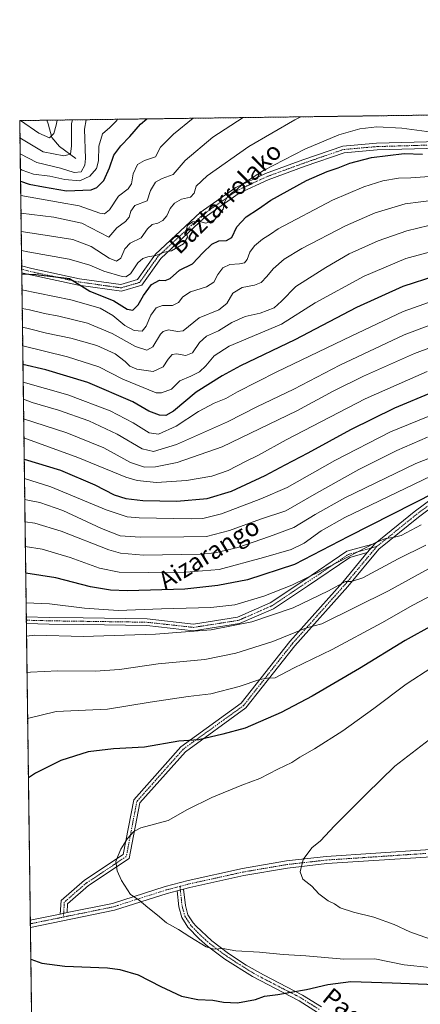
# Model space of a CAD drawing. Units: metres. Extents: x 589846 to 593268, y 4770665 to 4773024.
# Drawn here: x 589846 to 590026, y 4772580 to 4773024 of the extents above; entities that cross this region are included whole.
import ezdxf
from ezdxf.enums import TextEntityAlignment as Align

# ---------------------------------------------------------------- set-up
doc = ezdxf.new("R2010")
doc.units = ezdxf.units.M
doc.header["$MEASUREMENT"] = 0
doc.linetypes.add('TRAZO_Y_PUNTO', pattern=[1, 0.5, -0.25, 0, -0.25])
doc.linetypes.add('TRAZOS', pattern=[0.75, 0.5, -0.25])
for name, color, linetype, lineweight in [('Arbolado forestal', 92, 'TRAZOS', 0), ('Arbolado forestal CxS', 92, 'Continuous', 0), ('Camino', 19, 'Continuous', 0), ('Camino Cxs', 19, 'Continuous', 0), ('Camino eje', 39, 'TRAZO_Y_PUNTO', 13), ('Comarca CxS', 133, 'Continuous', 0), ('Comunidad Autónoma CxS', 142, 'Continuous', 0), ('Corriente natural lineal', 142, 'Continuous', 13), ('Curva de nivel maestra', 36, 'Continuous', 30), ('Curva de nivel normal', 36, 'Continuous', 0), ('Municipio CxS', 142, 'Continuous', 0), ('Provincia CxS', 1, 'Continuous', 0), ('Texto cartográfico', 19, 'Continuous', 0)]:
    doc.layers.add(name, color=color, linetype=linetype, lineweight=lineweight)
doc.styles.add('Arial', font='txt', dxfattribs={"height": 0.2})

# ---------------------------------------------------------------- blocks, each defined once
blk = doc.blocks.new('*U165')
at = {"layer": 'Curva de nivel normal', "color": 36, "linetype": 'Continuous', "lineweight": 0}
blk.add_polyline3d([(589846.29, 4772928.07, 840), (589855.16, 4772926.86, 840), (589869.55, 4772924.48, 840), (589877.81, 4772921.43, 840), (589885.93, 4772916.13, 840), (589889.22, 4772914.75, 840), (589891.18, 4772916.18, 840), (589893.01, 4772920.32, 840), (589895.44, 4772922.88, 840), (589900.42, 4772925.35, 840), (589903.19, 4772929.37, 840), (589905.33, 4772931.3, 840), (589907.95, 4772931.91, 840), (589910.2, 4772933.04, 840), (589911.9, 4772935.23, 840), (589913.51, 4772938.57, 840), (589915.44, 4772940.9, 840), (589918.59, 4772942.68, 840), (589922.55, 4772943.69, 840), (589924.2, 4772945.35, 840), (589925.19, 4772948.57, 840), (589930.09, 4772953.23, 840), (589948.88, 4772966.47, 840), (589969.67, 4772978.54, 840), (589972.39, 4772979.85, 840)], dxfattribs=at)
blk = doc.blocks.new('*U166')
at = {"layer": 'Curva de nivel normal', "color": 36, "linetype": 'Continuous', "lineweight": 0}
blk.add_polyline3d([(589845.92, 4772956.18, 820), (589846.67, 4772955.78, 820), (589851.92, 4772954, 820), (589859.16, 4772953.02, 820), (589865.97, 4772951.6, 820), (589872.66, 4772951.04, 820), (589877.24, 4772953.16, 820), (589880.18, 4772956.58, 820), (589881.12, 4772959.96, 820), (589881.27, 4772966.58, 820), (589882.91, 4772972.23, 820), (589886.27, 4772974.97, 820), (589889.35, 4772978.17, 820), (589889.66, 4772978.74, 820)], dxfattribs=at)
blk = doc.blocks.new('*U169')
at = {"layer": 'Curva de nivel normal', "color": 36, "linetype": 'Continuous', "lineweight": 0}
blk.add_polyline3d([(589848.1645, 4772786.0909, 920), (589855.8, 4772784.84, 920), (589868.4, 4772781.2, 920), (589881.55, 4772776.27, 920), (589890.39, 4772774.52, 920), (589903.87, 4772774.44, 920), (589916.8, 4772774.23, 920), (589935.52, 4772775.75, 920), (589955.55, 4772781.18, 920), (589967.96, 4772784.74, 920), (589973.84, 4772787.64, 920), (589981.51, 4772793.17, 920), (589992.19, 4772799.16, 920), (590031.19, 4772818, 920)], dxfattribs=at)
blk = doc.blocks.new('*U172')
at = {"layer": 'Curva de nivel normal', "color": 36, "linetype": 'Continuous', "lineweight": 0}
blk.add_polyline3d([(589847.8853, 4772807.2495, 910), (589849.25, 4772806.95, 910), (589854.74, 4772805.94, 910), (589865.08, 4772802.27, 910), (589882.43, 4772794.14, 910), (589890.92, 4772790.96, 910), (589899.98, 4772790.37, 910), (589919.57, 4772790.49, 910), (589929.82, 4772790.62, 910), (589940.19, 4772793.34, 910), (589954.19, 4772798.36, 910), (589965.65, 4772802.24, 910), (589979.36, 4772810.18, 910), (589998.51, 4772820.8, 910), (590015.62, 4772829.46, 910), (590029.42, 4772835.36, 910)], dxfattribs=at)
blk = doc.blocks.new('*U174')
at = {"layer": 'Curva de nivel normal', "color": 36, "linetype": 'Continuous', "lineweight": 0}
blk.add_polyline3d([(589848.0186, 4772797.1463, 915), (589852.39, 4772796.55, 915), (589864.32, 4772792.94, 915), (589885.81, 4772784.56, 915), (589891.01, 4772783.05, 915), (589901.38, 4772782.2, 915), (589927.02, 4772782.61, 915), (589933.78, 4772783.31, 915), (589943.95, 4772785.69, 915), (589958.25, 4772790.54, 915), (589969.16, 4772794.6, 915), (589978.74, 4772800.54, 915), (589992.16, 4772808.04, 915), (590024.19, 4772823.54, 915), (590056.52, 4772836.12, 915)], dxfattribs=at)
blk = doc.blocks.new('*U175')
at = {"layer": 'Curva de nivel normal', "color": 36, "linetype": 'Continuous', "lineweight": 0}
blk.add_polyline3d([(589845.83, 4772963.23, 815), (589853.28, 4772959.28, 815), (589864.04, 4772956.68, 815), (589870.16, 4772954.74, 815), (589873.26, 4772955.05, 815), (589874.93, 4772958.05, 815), (589875.36, 4772961.13, 815), (589874.85, 4772974.25, 815), (589875.64, 4772978.55, 815)], dxfattribs=at)
blk = doc.blocks.new('*U177')
at = {"layer": 'Curva de nivel normal', "color": 36, "linetype": 'Continuous', "lineweight": 0}
blk.add_polyline3d([(590026.56, 4772795.81, 930), (590017.52, 4772791.04, 930), (590014.03, 4772790.14, 930), (590010.46, 4772789.63, 930), (590005.8, 4772787.71, 930), (589981.47, 4772775.12, 930), (589968.3, 4772768.71, 930), (589955.64, 4772763.76, 930), (589942.64, 4772759.84, 930), (589931.71, 4772758.53, 930), (589909.6, 4772757.92, 930), (589890.05, 4772757.26, 930), (589874.81, 4772758.23, 930), (589859.05, 4772760.27, 930), (589848.4995, 4772760.7001, 930)], dxfattribs=at)
blk = doc.blocks.new('*U180')
at = {"layer": 'Curva de nivel normal', "color": 36, "linetype": 'Continuous', "lineweight": 0}
blk.add_polyline3d([(589846.18, 4772936.45, 835), (589861.05, 4772934.61, 835), (589873.6, 4772931.93, 835), (589885.81, 4772925.51, 835), (589889.47, 4772929.72, 835), (589893.29, 4772932.69, 835), (589895.03, 4772934.62, 835), (589895.76, 4772937.25, 835), (589897.58, 4772939.82, 835), (589903.05, 4772941.99, 835), (589904.55, 4772946.57, 835), (589906.89, 4772950.43, 835), (589909.82, 4772952, 835), (589914.86, 4772953.88, 835), (589920.2, 4772960.22, 835), (589932.64, 4772970.73, 835), (589946.28, 4772979.5, 835)], dxfattribs=at)
blk = doc.blocks.new('*U183')
at = {"layer": 'Curva de nivel normal', "color": 36, "linetype": 'Continuous', "lineweight": 0}
blk.add_polyline3d([(590035.96, 4772779.3, 940), (590011.86, 4772766.15, 940), (589981.82, 4772751.21, 940), (589974.83, 4772749.35, 940), (589959.67, 4772743.31, 940), (589943.05, 4772738, 940), (589929.03, 4772735.17, 940), (589908.09, 4772733.14, 940), (589890.54, 4772730.66, 940), (589879.67, 4772729.94, 940), (589862.78, 4772730.08, 940), (589850.48, 4772729.42, 940), (589848.9164, 4772729.1105, 940)], dxfattribs=at)
blk = doc.blocks.new('*U187')
at = {"layer": 'Curva de nivel normal', "color": 36, "linetype": 'Continuous', "lineweight": 0}
blk.add_polyline3d([(590028.63, 4772786.73, 935), (590016.28, 4772780.48, 935), (590000.3, 4772771.9, 935), (589995.19, 4772770.27, 935), (589992.43, 4772770.32, 935), (589984.83, 4772766.16, 935), (589968.86, 4772758.48, 935), (589950.25, 4772752.06, 935), (589931.96, 4772748.51, 935), (589906.86, 4772746.55, 935), (589874.18, 4772745.5, 935), (589852.41, 4772746.12, 935), (589848.6972, 4772745.7241, 935)], dxfattribs=at)
blk = doc.blocks.new('*U200')
at = {"layer": 'Curva de nivel normal', "color": 36, "linetype": 'Continuous', "lineweight": 0}
blk.add_polyline3d([(589847.29, 4772852.47, 885), (589851.32, 4772851.08, 885), (589863.18, 4772847.54, 885), (589876.77, 4772842.81, 885), (589889.57, 4772836.71, 885), (589900.82, 4772830.21, 885), (589905.96, 4772828.88, 885), (589916.33, 4772832.12, 885), (589939.3, 4772842.24, 885), (589952.51, 4772849.01, 885), (589969.12, 4772857.09, 885), (589989.91, 4772867.92, 885), (590018.87, 4772881.55, 885), (590038.52, 4772888.92, 885)], dxfattribs=at)
blk = doc.blocks.new('*U201')
at = {"layer": 'Curva de nivel normal', "color": 36, "linetype": 'Continuous', "lineweight": 0}
blk.add_polyline3d([(589862.45, 4772978.38, 805), (589862.06, 4772976.15, 805), (589861.01, 4772972.4, 805), (589859.13, 4772970.43, 805), (589854.22, 4772972.42, 805), (589845.93, 4772978.15, 805)], dxfattribs=at)
blk = doc.blocks.new('*U204')
at = {"layer": 'Curva de nivel normal', "color": 36, "linetype": 'Continuous', "lineweight": 0}
blk.add_polyline3d([(590031.32, 4772731.5, 955), (590019.8, 4772724.01, 955), (590005.25, 4772713.07, 955), (589991.24, 4772703.01, 955), (589978.55, 4772694.81, 955), (589971.82, 4772691.05, 955), (589968.24, 4772688.76, 955), (589961.92, 4772685.66, 955), (589953.84, 4772681.5, 955), (589945.8, 4772678.47, 955), (589932.26, 4772672.93, 955), (589921.29, 4772667.43, 955), (589912.6, 4772662.49, 955), (589900.19, 4772659.3, 955), (589897.06, 4772657.64, 955), (589894.22, 4772654.42, 955), (589891.14, 4772649.58, 955), (589889.99, 4772646.8, 955), (589888.94, 4772643.99, 955), (589889.5, 4772639.84, 955), (589891.49, 4772635.44, 955), (589895.5, 4772629.16, 955), (589899.41, 4772626.6, 955), (589903.4, 4772623.26, 955), (589907.78, 4772619.79, 955), (589911.75, 4772616.4, 955), (589917.18, 4772613.41, 955), (589922.24, 4772610.05, 955), (589929.64, 4772605.64, 955), (589933.13, 4772604.58, 955), (589937.2, 4772604.84, 955), (589943.03, 4772603.81, 955), (589953.65, 4772603.2, 955), (589964.45, 4772602.12, 955), (589974.53, 4772601.45, 955), (589991.73, 4772599.98, 955), (590005.69, 4772600.12, 955), (590018.91, 4772597.46, 955), (590030.53, 4772596.22, 955)], dxfattribs=at)
blk = doc.blocks.new('*U205')
at = {"layer": 'Curva de nivel normal', "color": 36, "linetype": 'Continuous', "lineweight": 0}
blk.add_polyline3d([(590034.86, 4772765.88, 945), (590022.86, 4772759.67, 945), (590008.86, 4772751.68, 945), (589986.52, 4772739.6, 945), (589969.02, 4772731.16, 945), (589960.84, 4772726.83, 945), (589957.35, 4772726.66, 945), (589953.85, 4772726.06, 945), (589944.5, 4772722.89, 945), (589931.85, 4772719.71, 945), (589921.56, 4772718.49, 945), (589904.37, 4772715.89, 945), (589885.22, 4772712.72, 945), (589862.04, 4772711.75, 945), (589849.19, 4772708.58, 945)], dxfattribs=at)
blk = doc.blocks.new('*U208')
at = {"layer": 'Curva de nivel normal', "color": 36, "linetype": 'Continuous', "lineweight": 0}
blk.add_polyline3d([(589846.75, 4772893.44, 860), (589850.11, 4772892.76, 860), (589856.8, 4772891.1, 860), (589863.2, 4772889.99, 860), (589876.18, 4772886.82, 860), (589887.32, 4772882.09, 860), (589897.8, 4772876.34, 860), (589902.9, 4772874.56, 860), (589905.68, 4772876.14, 860), (589909.1, 4772881.8, 860), (589910.26, 4772882.99, 860), (589912.69, 4772883.73, 860), (589916.73, 4772883.1, 860), (589919.25, 4772883.34, 860), (589921.78, 4772885.33, 860), (589926.59, 4772889.21, 860), (589935.44, 4772892.78, 860), (589938.92, 4772895.6, 860), (589941.76, 4772900.26, 860), (589945.88, 4772902.85, 860), (589951.41, 4772903.94, 860), (589954.42, 4772905.2, 860), (589957.04, 4772907.78, 860), (589959.86, 4772911.3, 860), (589964.86, 4772915.66, 860), (589972.86, 4772920.48, 860), (589992.52, 4772930.73, 860), (590005.88, 4772936.58, 860), (590019.3, 4772940.58, 860), (590033.45, 4772942.38, 860)], dxfattribs=at)
blk = doc.blocks.new('*U210')
at = {"layer": 'Curva de nivel normal', "color": 36, "linetype": 'Continuous', "lineweight": 0}
blk.add_polyline3d([(589846.97, 4772876.57, 870), (589867.21, 4772871.66, 870), (589881.25, 4772867.07, 870), (589892.19, 4772861.53, 870), (589907.19, 4772855.43, 870), (589909.52, 4772855.42, 870), (589914.06, 4772857.07, 870), (589917.86, 4772860.74, 870), (589922.8, 4772862.88, 870), (589926.62, 4772864.91, 870), (589929.46, 4772867.61, 870), (589933.34, 4772872.12, 870), (589940.08, 4772876.45, 870), (589953.32, 4772882.06, 870), (589963.7, 4772886.34, 870), (589978.83, 4772896.01, 870), (590000.84, 4772908, 870), (590019.7, 4772915.98, 870), (590032.38, 4772919.42, 870)], dxfattribs=at)
blk = doc.blocks.new('*U213')
at = {"layer": 'Curva de nivel normal', "color": 36, "linetype": 'Continuous', "lineweight": 0}
blk.add_polyline3d([(590029.25, 4772865.01, 895), (590001.37, 4772852.66, 895), (589965.73, 4772834.17, 895), (589953.29, 4772827.22, 895), (589947.33, 4772824.41, 895), (589939.64, 4772820.39, 895), (589932.19, 4772817.74, 895), (589920.81, 4772815.92, 895), (589907.34, 4772815, 895), (589898.61, 4772815.83, 895), (589893.49, 4772817.29, 895), (589871.87, 4772826.27, 895), (589847.52, 4772835.09, 895)], dxfattribs=at)
blk = doc.blocks.new('*U226')
at = {"layer": 'Curva de nivel normal', "color": 36, "linetype": 'Continuous', "lineweight": 0}
blk.add_polyline3d([(589847.4, 4772843.65, 890), (589866.87, 4772837.29, 890), (589883.52, 4772830.53, 890), (589895.61, 4772824.02, 890), (589901.9, 4772821.94, 890), (589906.88, 4772822.01, 890), (589916.56, 4772823.95, 890), (589936.93, 4772831.06, 890), (589970.59, 4772847.22, 890), (589986.98, 4772856.13, 890), (590000.52, 4772862.86, 890), (590023.52, 4772873.13, 890), (590038.86, 4772878.85, 890)], dxfattribs=at)
blk = doc.blocks.new('*U228')
at = {"layer": 'Curva de nivel normal', "color": 36, "linetype": 'Continuous', "lineweight": 0}
blk.add_polyline3d([(589846.64, 4772901.82, 855), (589868.69, 4772897.39, 855), (589881.84, 4772893.52, 855), (589887.61, 4772890.23, 855), (589892.99, 4772885.74, 855), (589897.22, 4772883.52, 855), (589900.76, 4772883.14, 855), (589902.7, 4772885.52, 855), (589904.73, 4772890.43, 855), (589907.14, 4772893.72, 855), (589910.02, 4772894.82, 855), (589914.56, 4772894.7, 855), (589917.16, 4772896.12, 855), (589919.09, 4772898.73, 855), (589922.54, 4772900.98, 855), (589929.87, 4772903.19, 855), (589933.14, 4772905.26, 855), (589934.98, 4772908.74, 855), (589937.25, 4772911.76, 855), (589940.32, 4772913.3, 855), (589944.64, 4772913.57, 855), (589947.02, 4772914.08, 855), (589948.17, 4772915.46, 855), (589949.35, 4772918.82, 855), (589951.52, 4772921.73, 855), (589955.12, 4772924.68, 855), (589958.7, 4772926.93, 855), (589962.15, 4772929.35, 855), (589986.64, 4772942.22, 855), (590000.68, 4772948.26, 855), (590009.26, 4772950.94, 855), (590016.33, 4772952.26, 855), (590021.86, 4772952.36, 855), (590030.4, 4772952.92, 855)], dxfattribs=at)
blk = doc.blocks.new('*U232')
at = {"layer": 'Curva de nivel normal', "color": 36, "linetype": 'Continuous', "lineweight": 0}
blk.add_polyline3d([(589846.402361, 4772919.621331, 845), (589849.25, 4772919.03, 845), (589868, 4772915.64, 845), (589877.26, 4772913.03, 845), (589883.5, 4772910.23, 845), (589891.76, 4772907.82, 845), (589893.45, 4772907.71, 845), (589895.53, 4772909.1, 845), (589898.86, 4772913.94, 845), (589901.18, 4772915.98, 845), (589903.42, 4772916.71, 845), (589906.96, 4772917.28, 845), (589910.8, 4772918.78, 845), (589914.06, 4772919.46, 845), (589919.4, 4772922.6, 845), (589921.23, 4772925.55, 845), (589920.7, 4772928.64, 845), (589921.3, 4772930.9, 845), (589923.48, 4772932.57, 845), (589926.85, 4772932.66, 845), (589929.52, 4772931.89, 845), (589933.36, 4772933.47, 845), (589937.28, 4772938.26, 845), (589937.98, 4772941.36, 845), (589939.26, 4772943.82, 845), (589941.19, 4772945.58, 845), (589943.19, 4772946.82, 845), (589946.19, 4772949.61, 845), (589955.52, 4772955.65, 845), (589974.09, 4772965.29, 845), (589989.47, 4772971.69, 845), (589998.88, 4772974.44, 845), (590006.66, 4772975.39, 845), (590017.9, 4772974.81, 845), (590033.57, 4772972.67, 845)], dxfattribs=at)
blk = doc.blocks.new('*U234')
at = {"layer": 'Curva de nivel normal', "color": 36, "linetype": 'Continuous', "lineweight": 0}
blk.add_polyline3d([(589847.19, 4772860.25, 880), (589867.39, 4772854.42, 880), (589886.45, 4772847.3, 880), (589896.84, 4772841.84, 880), (589903.96, 4772837.37, 880), (589908.22, 4772836.75, 880), (589916.21, 4772840.3, 880), (589926.28, 4772847.01, 880), (589933.21, 4772850.75, 880), (589938.59, 4772852.89, 880), (589943.75, 4772855.9, 880), (589961.56, 4772864.88, 880), (589994.97, 4772880.95, 880), (590018.44, 4772892.05, 880), (590032.49, 4772897.01, 880)], dxfattribs=at)
blk = doc.blocks.new('*U235')
at = {"layer": 'Curva de nivel normal', "color": 36, "linetype": 'Continuous', "lineweight": 0}
blk.add_polyline3d([(589847.76, 4772816.8, 905), (589859.68, 4772813.07, 905), (589884.56, 4772802.6, 905), (589894.14, 4772799.53, 905), (589899.43, 4772799.02, 905), (589922.94, 4772798.51, 905), (589928.22, 4772798.76, 905), (589936.56, 4772800.82, 905), (589954.28, 4772807.61, 905), (589966.13, 4772812.71, 905), (589987.62, 4772824.91, 905), (590012.75, 4772837.79, 905), (590033.74, 4772846.36, 905)], dxfattribs=at)
blk = doc.blocks.new('*U237')
at = {"layer": 'Curva de nivel normal', "color": 36, "linetype": 'Continuous', "lineweight": 0}
blk.add_polyline3d([(589846.8594, 4772884.9873, 865), (589850.02, 4772884.27, 865), (589857.75, 4772882.25, 865), (589868.74, 4772879.98, 865), (589880.37, 4772876.75, 865), (589888.59, 4772872.98, 865), (589893.14, 4772869.56, 865), (589895.27, 4772867.37, 865), (589898.44, 4772866, 865), (589905.76, 4772865.08, 865), (589910.36, 4772867.14, 865), (589912.58, 4772870.57, 865), (589914.3, 4772872.63, 865), (589916.3, 4772872.97, 865), (589920.58, 4772872.19, 865), (589923.48, 4772873.38, 865), (589926.67, 4772878.16, 865), (589929.82, 4772880.97, 865), (589935.21, 4772883.33, 865), (589941.2, 4772887.11, 865), (589947.32, 4772889.86, 865), (589954.03, 4772891.3, 865), (589960.32, 4772893.76, 865), (589963.66, 4772896.7, 865), (589970.08, 4772903.33, 865), (589983.66, 4772911.84, 865), (589994.19, 4772918.03, 865), (590007.19, 4772923.98, 865), (590020.19, 4772928.5, 865), (590030.09, 4772930.83, 865)], dxfattribs=at)
blk = doc.blocks.new('*U239')
at = {"layer": 'Curva de nivel normal', "color": 36, "linetype": 'Continuous', "lineweight": 0}
blk.add_polyline3d([(589845.73, 4772970.42, 810), (589847.96, 4772968.96, 810), (589856.25, 4772964.09, 810), (589865.51, 4772962.2, 810), (589868.46, 4772963.02, 810), (589868.95, 4772966.83, 810), (589868.93, 4772976.88, 810), (589869.39, 4772978.47, 810)], dxfattribs=at)
blk = doc.blocks.new('*U240')
at = {"layer": 'Curva de nivel normal', "color": 36, "linetype": 'Continuous', "lineweight": 0}
blk.add_polyline3d([(590030.33, 4772699.11, 960), (590014.75, 4772687.02, 960), (590001.97, 4772674.54, 960), (589987.52, 4772660.12, 960), (589981.25, 4772653.44, 960), (589977.32, 4772650.24, 960), (589973.33, 4772644.91, 960), (589972.11, 4772639.46, 960), (589973.29, 4772636.13, 960), (589977.27, 4772632.91, 960), (589980.42, 4772629.49, 960), (589984.7, 4772626.24, 960), (589987.49, 4772625, 960), (589990.11, 4772623.16, 960), (589996.04, 4772621.17, 960), (590005.23, 4772619, 960), (590014.44, 4772615.58, 960), (590021.54, 4772612.3, 960), (590030.76, 4772609, 960)], dxfattribs=at)
blk = doc.blocks.new('*U247')
at = {"layer": 'Curva de nivel normal', "color": 36, "linetype": 'Continuous', "lineweight": 0}
blk.add_polyline3d([(589846.08, 4772944.41, 830), (589863.88, 4772941.19, 830), (589872.49, 4772939.65, 830), (589881.8, 4772936.34, 830), (589883.78, 4772936.12, 830), (589886.13, 4772937.94, 830), (589890.1, 4772944.01, 830), (589894.46, 4772947.34, 830), (589896.01, 4772949.57, 830), (589896.84, 4772954.15, 830), (589898.77, 4772958.35, 830), (589901.86, 4772960.11, 830), (589906.83, 4772961.78, 830), (589909.06, 4772966.23, 830), (589914.88, 4772972.09, 830), (589923.78, 4772979.2, 830)], dxfattribs=at)
blk = doc.blocks.new('*U250')
at = {"layer": 'Curva de nivel maestra', "color": 36, "linetype": 'Continuous', "lineweight": 30}
for points in [[(589850.62, 4772600.03, 950), (589855.6, 4772598.27, 950), (589866.03, 4772596.87, 950), (589885.26, 4772596.15, 950), (589890.72, 4772595.4, 950), (589899.1, 4772592.91, 950), (589909.25, 4772587.76, 950), (589918.62, 4772583.37, 950), (589925.9, 4772581.76, 950), (589932.62, 4772581.53, 950), (589937.52, 4772580.55, 950), (589943.86, 4772580.26, 950), (589951.86, 4772581.8, 950), (589956.03, 4772583.37, 950), (589961.95, 4772584.12, 950), (589967.79, 4772585.19, 950), (589974.87, 4772586.26, 950), (589984.57, 4772588.63, 950), (589994.89, 4772589.95, 950), (590013.56, 4772589.38, 950), (590037, 4772588.47, 950)], [(590031.88, 4772750.6, 950), (590019.36, 4772743.71, 950), (589998.86, 4772731.07, 950), (589977.52, 4772718.58, 950), (589963.5, 4772711.24, 950), (589947.28, 4772704.16, 950), (589937.18, 4772701.41, 950), (589926.41, 4772698.87, 950), (589917.39, 4772698.3, 950), (589901.85, 4772695.56, 950), (589887.87, 4772694.79, 950), (589876.54, 4772693.51, 950), (589864.2, 4772689.65, 950), (589852.71, 4772683.92, 950), (589849.54, 4772681.77, 950)], [(589850.62, 4772600.03, 950)]]:
    blk.add_polyline3d(points, dxfattribs=at)
blk = doc.blocks.new('*U251')
at = {"layer": 'Curva de nivel maestra', "color": 36, "linetype": 'Continuous', "lineweight": 30}
blk.add_polyline3d([(589846.54, 4772909.11, 850), (589852.86, 4772908.74, 850), (589868.01, 4772906.9, 850), (589877.22, 4772901.24, 850), (589888.08, 4772896.84, 850), (589894.08, 4772893.11, 850), (589896.63, 4772892.68, 850), (589899, 4772895.12, 850), (589901.39, 4772899.24, 850), (589905.1, 4772904.21, 850), (589908.6, 4772906.14, 850), (589911.13, 4772906.01, 850), (589913.52, 4772906.98, 850), (589917.65, 4772910.63, 850), (589923.54, 4772913.61, 850), (589928.21, 4772918.57, 850), (589932.16, 4772922.44, 850), (589935.39, 4772923.89, 850), (589938.86, 4772924.14, 850), (589941.19, 4772925.49, 850), (589943.55, 4772930.17, 850), (589947.64, 4772934.78, 850), (589953.22, 4772938.34, 850), (589958.86, 4772942.21, 850), (589974.86, 4772951.09, 850), (589984.19, 4772955.18, 850), (589989.19, 4772956.83, 850), (589994.36, 4772958.91, 850), (590004.18, 4772961.53, 850), (590018.92, 4772963.3, 850), (590027.15, 4772963.04, 850)], dxfattribs=at)
blk = doc.blocks.new('*U253')
at = {"layer": 'Curva de nivel maestra', "color": 36, "linetype": 'Continuous', "lineweight": 30}
blk.add_polyline3d([(589845.99, 4772950.78, 825), (589849.83, 4772949.5, 825), (589856.38, 4772948.29, 825), (589866.65, 4772946.52, 825), (589877.85, 4772946.92, 825), (589880.35, 4772947.96, 825), (589883.52, 4772951.1, 825), (589886.12, 4772956.9, 825), (589888.07, 4772962.57, 825), (589891.18, 4772966.83, 825), (589895.34, 4772970.95, 825), (589900.15, 4772976.5, 825), (589902.91, 4772978.92, 825)], dxfattribs=at)
blk = doc.blocks.new('*U254')
at = {"layer": 'Curva de nivel maestra', "color": 36, "linetype": 'Continuous', "lineweight": 30}
blk.add_polyline3d([(589847.64, 4772825.46, 900), (589864.02, 4772820.45, 900), (589879.44, 4772813.95, 900), (589888.28, 4772809.45, 900), (589893.51, 4772807.74, 900), (589901.19, 4772806.78, 900), (589916.52, 4772806.48, 900), (589930.19, 4772807.74, 900), (589941.04, 4772811.05, 900), (589956.22, 4772818.08, 900), (589965.27, 4772822.9, 900), (589975.72, 4772828.31, 900), (589994.82, 4772838.88, 900), (590014.64, 4772848.64, 900), (590032.04, 4772855.9, 900)], dxfattribs=at)
blk = doc.blocks.new('*U257')
at = {"layer": 'Curva de nivel maestra', "color": 36, "linetype": 'Continuous', "lineweight": 30}
blk.add_polyline3d([(590033.19, 4772908.15, 875), (590018.3, 4772903.31, 875), (589997.48, 4772893.81, 875), (589969.57, 4772879.27, 875), (589945.19, 4772867.57, 875), (589936.86, 4772862.98, 875), (589925.19, 4772855.72, 875), (589915.01, 4772847.11, 875), (589911.46, 4772845.12, 875), (589908.67, 4772845.37, 875), (589903.76, 4772847.14, 875), (589896.68, 4772851.39, 875), (589876.33, 4772860.03, 875), (589857.35, 4772865.72, 875), (589847.08, 4772868.12, 875)], dxfattribs=at)
blk = doc.blocks.new('*U270')
at = {"layer": 'Curva de nivel maestra', "color": 36, "linetype": 'Continuous', "lineweight": 30}
blk.add_polyline3d([(590032.9, 4772810.42, 925), (589993.86, 4772790.58, 925), (589969.52, 4772777.98, 925), (589948.36, 4772771.09, 925), (589934.86, 4772768.45, 925), (589920.09, 4772766.88, 925), (589894.2, 4772766.12, 925), (589886.54, 4772766.39, 925), (589877.48, 4772767.94, 925), (589861.91, 4772772.02, 925), (589848.32, 4772774.08, 925)], dxfattribs=at)

msp = doc.modelspace()

# ---------------------------------------------------------------- linework, layer by layer
at = {"layer": 'Arbolado forestal', "color": 92, "linetype": 'TRAZOS', "lineweight": 0}
msp.add_polyline3d([(589851.06, 4772566.38, 942.76), (589850.43, 4772614.32, 951.68), (589850.41, 4772615.96, 951.86), (589850.39, 4772617.61, 952.04), (589848.62, 4772751.37, 933.18), (589848.6, 4772752.87, 932.75), (589848.58, 4772754.37, 932.29), (589846.53, 4772909.55, 849.86), (589846.51, 4772911.1, 849.55), (589846.49, 4772912.65, 849.25), (589845.63, 4772978.15, 803.89), (589857.84, 4772978.31, 802.23), (590178.89, 4772982.62, 834.79), (590180.47, 4772982.64, 835.47), (590182.04, 4772982.67, 836.23), (590183.04, 4772982.68, 836.81), (590253.59, 4772983.63, 879.18), (590255.1, 4772983.65, 880.08), (590256.61, 4772983.67, 880.95), (590882.7, 4772992.07, 813.6)], dxfattribs=at)
at = {"layer": 'Arbolado forestal CxS', "color": 92, "linetype": 'Continuous', "lineweight": 0}
msp.add_polyline3d([(589851.06, 4772566.37, 942.76), (589845.63, 4772978.15, 803.89), (592103.12, 4773008.45, 697.37)], dxfattribs=at)
at = {"layer": 'Camino', "color": 19, "linetype": 'Continuous', "lineweight": 0}
for points in [[(589846.49, 4772912.65, 849.25), (589851.17, 4772911.47, 849.37), (589872.59, 4772906.86, 849.2), (589891.26, 4772904.26, 846.01), (589898.79, 4772906.5, 846.4), (589906.91, 4772917.95, 844.37), (589926.94, 4772936.64, 843.2), (589943.01, 4772948.02, 844.58), (589956.4, 4772954.24, 845.91), (589973.29, 4772960.44, 846.34), (589991.21, 4772966.59, 847.22), (590006.52, 4772967.93, 847.98), (590034.64, 4772968.73, 846.93), (590049.54, 4772968.47, 846.07), (590064.91, 4772972.63, 843.75), (590078.76, 4772977.16, 841.85), (590102.03, 4772980.37, 838.78), (590127.52, 4772979.84, 836.55), (590149.45, 4772980.37, 834.15), (590168.45, 4772980.63, 834.86), (590176.18, 4772981.32, 834.92), (590178.89, 4772982.62, 834.79)], [(590182.04, 4772982.66, 836.23), (590177.29, 4772978.4, 837.55), (590168.61, 4772977.63, 836.81), (590149.51, 4772977.37, 835.33), (590127.52, 4772976.84, 838), (590102.21, 4772977.37, 840.44), (590079.44, 4772974.23, 843.11), (590065.77, 4772969.76, 845.09), (590049.92, 4772965.46, 846.85), (590034.66, 4772965.73, 848), (590006.69, 4772964.93, 848.73), (589991.84, 4772963.63, 847.81), (589974.3, 4772957.61, 847.34), (589957.55, 4772951.47, 846.5), (589944.52, 4772945.42, 845.39), (589928.84, 4772934.31, 844.21), (589909.18, 4772915.96, 845.24), (589900.63, 4772903.92, 847.18), (589891.49, 4772901.19, 847.11), (589872.07, 4772903.9, 850.12), (589850.49, 4772908.55, 850.14), (589846.54, 4772909.55, 849.86)], [(590005.81, 4772787.4, 930.14), (590023.49, 4772801.71, 926.97), (590041.39, 4772815.06, 924.46), (590069.79, 4772832.31, 920.47), (590096.02, 4772846.62, 915.48), (590123.66, 4772861.5, 908.51), (590146.12, 4772868.72, 905.48), (590166.15, 4772872.19, 901.51), (590189.41, 4772873.52, 898.03), (590207.19, 4772877.18, 896), (590226.61, 4772884, 893.88), (590244.34, 4772892.34, 892), (590257.56, 4772903.74, 889.19), (590261.73, 4772909.32, 888.41), (590264.33, 4772917.86, 887.22), (590262.29, 4772930.14, 886.74), (590259.02, 4772942.02, 884.03), (590256.35, 4772948.7, 882.77), (590253.93, 4772961.74, 879.8), (590252.59, 4772975.46, 878.3), (590253.59, 4772983.63, 879.18)], [(589846.54, 4772909.55, 849.86), (589846.49, 4772912.65, 849.25)], [(590043.07, 4772812.57, 925.78), (590025.34, 4772799.34, 927.99), (590007.57, 4772784.96, 931.04), (589993.49, 4772768.06, 935.43), (589969.69, 4772741.35, 941.75), (589947.62, 4772713.31, 947.44), (589920.34, 4772693.57, 950.84), (589899.83, 4772670.45, 953.81), (589895.02, 4772645.37, 955.19), (589876.59, 4772633.16, 954.14), (589867.19, 4772624.99, 953.35), (589866.97, 4772620.99, 953.08)], [(589848.58, 4772754.37, 932.29), (589858.98, 4772754.08, 932.3), (589874.21, 4772753.87, 931.88), (589903.07, 4772753.45, 932.22), (589923.9, 4772751.13, 933.52), (589943.83, 4772754.25, 932.93), (589958.56, 4772760.68, 931.95), (589973.68, 4772770.76, 930.23), (589993.15, 4772783.92, 928.35), (590005.81, 4772787.4, 930.14)], [(590005.81, 4772787.4, 930.14), (590002.3, 4772783.32, 930.97)], [(590005.81, 4772787.4, 930.14), (590002.3, 4772783.32, 930.97)], [(590002.3, 4772783.32, 930.97), (589994.42, 4772781.16, 930.27), (589975.35, 4772768.27, 931.95), (589960, 4772758.03, 933.28), (589944.67, 4772751.34, 934.42), (589923.96, 4772748.11, 934.58), (589902.88, 4772750.45, 933.28), (589874.17, 4772750.87, 932.77), (589858.92, 4772751.08, 933.25), (589848.62, 4772751.37, 933.18)], [(589863.93, 4772620.37, 952.89), (589864.26, 4772626.42, 953.32), (589874.77, 4772635.56, 954.12), (589892.31, 4772647.17, 955.02), (589897.03, 4772671.83, 953.56), (589918.32, 4772695.8, 950.46), (589945.52, 4772715.5, 946.84), (589967.39, 4772743.28, 941.09), (589991.22, 4772770.01, 934.64), (590002.3, 4772783.32, 930.97)], [(589848.62, 4772751.37, 933.18), (589848.58, 4772754.37, 932.29)], [(589866.97, 4772620.99, 953.08), (589887.48, 4772625.17, 954.15), (589911.18, 4772632.77, 956.08), (589921.54, 4772635.48, 956.77), (589946.09, 4772640.89, 958.19), (589965.92, 4772644.28, 959.57), (589983.82, 4772646.32, 960.56), (590028.53, 4772649.28, 964.62), (590053.63, 4772652.26, 967.58), (590067.52, 4772654.47, 968.29), (590118.15, 4772663.97, 972.21), (590128.94, 4772665.6, 973.44), (590142.85, 4772667.37, 975.75), (590152.65, 4772669.02, 977.17), (590171.83, 4772671.3, 979.04), (590190.96, 4772674.44, 980.56), (590207.42, 4772676.39, 982.28), (590229.06, 4772679.82, 984.97), (590248.92, 4772682.3, 986.86), (590272.41, 4772684.59, 989.5), (590285.16, 4772685.81, 991.03), (590304.02, 4772687.03, 993.61), (590312.31, 4772687.07, 994.87)], [(590332.71, 4772680.16, 997.19), (590321.82, 4772682.71, 995.87), (590317.13, 4772683.48, 995.36), (590312.2, 4772683.84, 994.72), (590304.13, 4772683.81, 993.47), (590285.42, 4772682.59, 990.93), (590272.72, 4772681.38, 989.34), (590249.28, 4772679.09, 986.75), (590229.51, 4772676.62, 984.75), (590207.87, 4772673.19, 982.13), (590191.41, 4772671.25, 980.37), (590172.28, 4772668.11, 978.9), (590153.11, 4772665.82, 977.02), (590143.33, 4772664.18, 975.6), (590129.39, 4772662.4, 973.28), (590118.68, 4772660.79, 972.05), (590068.07, 4772651.29, 968.3), (590054.07, 4772649.06, 967.64), (590028.82, 4772646.07, 964.67), (589984.11, 4772643.1, 960.6), (589966.37, 4772641.08, 959.61), (589946.71, 4772637.72, 958.32), (589922.3, 4772632.34, 956.75), (589919.49, 4772631.61, 956.58)], [(589916.56, 4772630.84, 956.38), (589912.08, 4772629.67, 956.05), (589888.3, 4772622.04, 953.95), (589850.43, 4772614.32, 951.68)], [(589916.56, 4772630.84, 956.38), (589919.49, 4772631.61, 956.58)], [(589916.56, 4772630.84, 956.38), (589919.49, 4772631.61, 956.58)], [(590128.3, 4772426.91, 906.58), (590120.06, 4772435.59, 907.93), (590113.48, 4772443.15, 909.89), (590110.53, 4772447.15, 910.53), (590097.08, 4772468.01, 914.52), (590080.66, 4772493.28, 919.94), (590077.77, 4772497.28, 920.75), (590071.22, 4772504.62, 922.5), (590063.9, 4772511.26, 923.87), (590058.12, 4772515.69, 924.8), (590040.99, 4772525.79, 927.45), (590034.13, 4772530.74, 929.07), (590015.69, 4772547.26, 934.65), (589994.65, 4772564.59, 940.65), (589979.93, 4772576.01, 945.88), (589971.62, 4772581.25, 948.4), (589950.51, 4772592.22, 951.94), (589938.09, 4772600.06, 953.43), (589930.26, 4772605.94, 954.81), (589926.52, 4772609.25, 955.14), (589921.44, 4772614.48, 955.43), (589918.68, 4772618.79, 955.77), (589917.36, 4772623.58, 956.11), (589916.56, 4772630.84, 956.38)], [(589919.49, 4772631.61, 956.58), (589920.31, 4772624.14, 956.28), (589921.45, 4772620.03, 956.02), (589923.81, 4772616.35, 955.8), (589925.11, 4772614.92, 955.73), (589932.16, 4772608.27, 955.36), (589939.79, 4772602.53, 954.33), (589947.75, 4772597.35, 953.12), (589955.5, 4772592.9, 952.08), (589973.11, 4772583.85, 949.17), (589981.65, 4772578.47, 946.35)], [(589850.39, 4772617.61, 952.04), (589863.93, 4772620.37, 952.89)], [(589866.97, 4772620.99, 953.08), (589863.93, 4772620.37, 952.89)], [(589866.97, 4772620.99, 953.08), (589863.93, 4772620.37, 952.89)], [(589850.43, 4772614.32, 951.68), (589850.39, 4772617.61, 952.04)]]:
    msp.add_polyline3d(points, dxfattribs=at)
at = {"layer": 'Camino Cxs', "color": 19, "linetype": 'Continuous', "lineweight": 0}
for points in [[(590034.66, 4772965.73, 848), (590006.69, 4772964.93, 848.73), (589991.84, 4772963.63, 847.81), (589974.3, 4772957.61, 847.34), (589957.55, 4772951.47, 846.5), (589944.52, 4772945.42, 845.39), (589928.84, 4772934.31, 844.21), (589909.18, 4772915.96, 845.24), (589900.63, 4772903.92, 847.18), (589891.49, 4772901.19, 847.11), (589872.07, 4772903.9, 850.12), (589850.49, 4772908.55, 850.14), (589846.54, 4772909.55, 849.86), (589846.49, 4772912.65, 849.25), (589851.17, 4772911.47, 849.37), (589872.59, 4772906.86, 849.2), (589891.26, 4772904.26, 846.01), (589898.79, 4772906.5, 846.4), (589906.91, 4772917.95, 844.37), (589926.94, 4772936.64, 843.2), (589943.01, 4772948.02, 844.58), (589956.4, 4772954.24, 845.91), (589973.29, 4772960.44, 846.34), (589991.21, 4772966.59, 847.22), (590006.52, 4772967.93, 847.98), (590034.64, 4772968.73, 846.93)], [(590043.07, 4772812.57, 925.78), (590025.34, 4772799.34, 927.99), (590007.57, 4772784.96, 931.04), (589993.49, 4772768.06, 935.43), (589969.69, 4772741.35, 941.75), (589947.62, 4772713.31, 947.44), (589920.34, 4772693.57, 950.84), (589899.83, 4772670.45, 953.81), (589895.02, 4772645.37, 955.19), (589876.59, 4772633.16, 954.14), (589867.19, 4772624.99, 953.35), (589866.97, 4772620.99, 953.08), (589866.97, 4772620.99, 953.08), (589863.93, 4772620.37, 952.89), (589864.26, 4772626.42, 953.32), (589874.77, 4772635.56, 954.12), (589892.31, 4772647.17, 955.02), (589897.03, 4772671.83, 953.56), (589918.32, 4772695.8, 950.46), (589945.52, 4772715.5, 946.84), (589967.39, 4772743.28, 941.09), (589991.22, 4772770.01, 934.64), (590002.3, 4772783.32, 930.97), (590005.81, 4772787.4, 930.14), (590023.49, 4772801.71, 926.97), (590041.39, 4772815.06, 924.46)], [(590028.82, 4772646.07, 964.67), (589984.11, 4772643.1, 960.6), (589966.37, 4772641.08, 959.61), (589946.71, 4772637.72, 958.32), (589922.3, 4772632.34, 956.75), (589919.49, 4772631.61, 956.58), (589916.56, 4772630.84, 956.38), (589912.08, 4772629.67, 956.05), (589888.3, 4772622.04, 953.95), (589850.43, 4772614.32, 951.68), (589850.39, 4772617.61, 952.04), (589850.39, 4772617.61, 952.04), (589863.93, 4772620.37, 952.89), (589866.97, 4772620.99, 953.08), (589887.48, 4772625.17, 954.15), (589911.18, 4772632.77, 956.08), (589921.54, 4772635.48, 956.77), (589946.09, 4772640.89, 958.19), (589965.92, 4772644.28, 959.57), (589983.82, 4772646.32, 960.56), (590028.53, 4772649.28, 964.62)], [(589979.93, 4772576.01, 945.88), (589971.62, 4772581.25, 948.4), (589950.51, 4772592.22, 951.94), (589938.09, 4772600.06, 953.43), (589930.26, 4772605.94, 954.81), (589926.52, 4772609.25, 955.14), (589921.44, 4772614.48, 955.43), (589918.68, 4772618.79, 955.77), (589917.36, 4772623.58, 956.11), (589916.56, 4772630.84, 956.38), (589919.49, 4772631.61, 956.58), (589920.31, 4772624.14, 956.28), (589921.45, 4772620.03, 956.02), (589923.81, 4772616.35, 955.8), (589925.11, 4772614.92, 955.73), (589932.16, 4772608.27, 955.36), (589939.79, 4772602.53, 954.33), (589947.75, 4772597.35, 953.12), (589955.5, 4772592.9, 952.08), (589973.11, 4772583.85, 949.17), (589981.65, 4772578.47, 946.35)]]:
    msp.add_polyline3d(points, dxfattribs=at)
msp.add_polyline3d([(590002.3, 4772783.32, 930.97), (589994.42, 4772781.16, 930.27), (589975.35, 4772768.27, 931.95), (589960, 4772758.03, 933.28), (589944.67, 4772751.34, 934.42), (589923.96, 4772748.11, 934.58), (589902.88, 4772750.45, 933.28), (589874.17, 4772750.87, 932.77), (589858.92, 4772751.08, 933.25), (589848.62, 4772751.37, 933.18), (589848.58, 4772754.37, 932.29), (589858.98, 4772754.08, 932.3), (589874.21, 4772753.87, 931.88), (589903.07, 4772753.45, 932.22), (589923.9, 4772751.13, 933.52), (589943.83, 4772754.25, 932.93), (589958.56, 4772760.68, 931.95), (589973.68, 4772770.76, 930.23), (589993.15, 4772783.92, 928.35), (590005.81, 4772787.4, 930.14), (590002.3, 4772783.32, 930.97)], close=True, dxfattribs=at)
at = {"layer": 'Camino eje', "color": 39, "linetype": 'TRAZO_Y_PUNTO', "lineweight": 13}
for points in [[(590180.47, 4772982.64, 835.47), (590176.73, 4772979.86, 836.28), (590168.53, 4772979.13, 835.79), (590149.48, 4772978.87, 834.65), (590127.52, 4772978.34, 837.41), (590102.12, 4772978.87, 839.78), (590079.1, 4772975.69, 842.5), (590065.34, 4772971.19, 844.45), (590049.73, 4772966.96, 846.47), (590034.65, 4772967.23, 847.49), (590006.6, 4772966.43, 848.36), (589991.52, 4772965.11, 847.53), (589973.8, 4772959.02, 846.87), (589956.98, 4772952.85, 846.34), (589943.77, 4772946.72, 845.03), (589927.89, 4772935.48, 843.8), (589908.05, 4772916.96, 844.85), (589899.71, 4772905.21, 846.84), (589891.37, 4772902.73, 846.68), (589872.33, 4772905.38, 849.66), (589850.83, 4772910.01, 849.76), (589846.51, 4772911.1, 849.55)], [(590006.51, 4772786.03, 930.67), (590024.42, 4772800.52, 927.57), (590042.23, 4772813.82, 925.28), (590070.54, 4772831.01, 921.06), (590096.74, 4772845.3, 916.11), (590124.25, 4772860.12, 909.14), (590146.48, 4772867.26, 905.84), (590166.32, 4772870.7, 901.99), (590189.6, 4772872.02, 898.63), (590207.6, 4772875.73, 896.44), (590227.18, 4772882.61, 894.5), (590245.17, 4772891.07, 892.44), (590258.66, 4772902.72, 889.75), (590263.09, 4772908.64, 889.07), (590265.87, 4772917.76, 887.96), (590263.75, 4772930.46, 887.05), (590260.45, 4772942.5, 884.6), (590257.8, 4772949.12, 883.35), (590255.42, 4772961.95, 880.77), (590254.1, 4772975.44, 879.26), (590255.1, 4772983.65, 880.08)], [(589848.6, 4772752.87, 932.75), (589858.95, 4772752.58, 932.81), (589874.19, 4772752.37, 932.35), (589902.97, 4772751.95, 932.75), (589923.93, 4772749.62, 934.03), (589944.25, 4772752.79, 933.66), (589959.28, 4772759.36, 932.65), (589974.52, 4772769.52, 931.12), (589993.78, 4772782.54, 929.3), (590006.51, 4772786.03, 930.67)], [(590006.51, 4772786.03, 930.67), (589992.36, 4772769.03, 935.1), (589968.54, 4772742.31, 941.46), (589946.57, 4772714.41, 947.14), (589919.33, 4772694.69, 950.67), (589898.43, 4772671.14, 953.67), (589893.67, 4772646.27, 955.11), (589875.68, 4772634.36, 954.14), (589865.73, 4772625.7, 953.33), (589865.36, 4772619.01, 952.85)], [(590028.68, 4772647.68, 964.63), (590006.32, 4772646.19, 962.14), (589983.97, 4772644.71, 960.59), (589966.15, 4772642.68, 959.62), (589946.4, 4772639.31, 958.28), (589921.92, 4772633.91, 956.78), (589920.52, 4772633.55, 956.71), (589917.98, 4772632.88, 956.54)], [(589917.98, 4772632.88, 956.54), (589911.63, 4772631.22, 956.07), (589899.78, 4772627.42, 955.07), (589887.89, 4772623.61, 954.05), (589865.36, 4772619.01, 952.85)], [(589917.98, 4772632.88, 956.54), (589918.03, 4772631.23, 956.48), (589918.84, 4772623.86, 956.19), (589919.41, 4772621.81, 956.06), (589920.07, 4772619.41, 955.9), (589922.63, 4772615.42, 955.62), (589923.28, 4772614.7, 955.58), (589925.82, 4772612.09, 955.45), (589929.34, 4772608.76, 955.26), (589931.21, 4772607.11, 955.08), (589935.03, 4772604.24, 954.52), (589938.94, 4772601.3, 953.87), (589942.92, 4772598.71, 953.25), (589949.13, 4772594.79, 952.52), (589953.01, 4772592.56, 952.01), (589963.56, 4772587.08, 950.58), (589972.37, 4772582.55, 948.79), (589976.52, 4772579.93, 947.68), (589980.79, 4772577.24, 946.11)], [(589865.36, 4772619.01, 952.85), (589850.41, 4772615.96, 951.86)]]:
    msp.add_polyline3d(points, dxfattribs=at)
at = {"layer": 'Comarca CxS', "color": 133, "linetype": 'Continuous', "lineweight": 0}
msp.add_polyline3d([(592326.12, 4770697.46, 701.02), (589876.16, 4770664.62, 561.95), (589845.63, 4772978.15, 803.89), (592631.83, 4773015.54, 484.7)], dxfattribs=at)
msp.add_polyline3d([(592326.12, 4770697.46, 701.02), (589876.16, 4770664.62, 561.95), (589845.63, 4772978.15, 803.89), (592631.83, 4773015.54, 484.7)], dxfattribs=at)
at = {"layer": 'Comunidad Autónoma CxS', "color": 142, "linetype": 'Continuous', "lineweight": 0}
msp.add_polyline3d([(592326.12, 4770697.46, 701.02), (589876.16, 4770664.62, 561.95), (589845.63, 4772978.15, 803.89), (592631.83, 4773015.54, 484.7), (593236.13, 4773023.65, 667.17), (593267.84, 4770710.08, 686.54), (592326.12, 4770697.46, 701.02)], close=True, dxfattribs=at)
msp.add_polyline3d([(592326.12, 4770697.46, 701.02), (589876.16, 4770664.62, 561.95), (589845.63, 4772978.15, 803.89), (592631.83, 4773015.54, 484.7), (593236.13, 4773023.65, 667.17), (593267.84, 4770710.08, 686.54), (592326.12, 4770697.46, 701.02)], close=True, dxfattribs=at)
at = {"layer": 'Corriente natural lineal', "color": 142, "linetype": 'Continuous', "lineweight": 13}
msp.add_polyline3d([(589871, 4772961, 811.69), (589863.64, 4772966.45, 808.09), (589860.11, 4772970.51, 805.17), (589858.39, 4772976.75, 802.89), (589857.84, 4772978.31, 802.23)], dxfattribs=at)
at = {"layer": 'Municipio CxS', "color": 142, "linetype": 'Continuous', "lineweight": 0}
msp.add_polyline3d([(592326.12, 4770697.46, 701.02), (589876.16, 4770664.62, 561.95), (589845.63, 4772978.15, 803.89), (592631.83, 4773015.54, 484.7)], dxfattribs=at)
msp.add_polyline3d([(592326.12, 4770697.46, 701.02), (589876.16, 4770664.62, 561.95), (589845.63, 4772978.15, 803.89), (592631.83, 4773015.54, 484.7)], dxfattribs=at)
at = {"layer": 'Provincia CxS', "color": 1, "linetype": 'Continuous', "lineweight": 0}
msp.add_polyline3d([(593267.84, 4770710.08, 686.54), (589876.16, 4770664.62, 561.95), (589845.63, 4772978.15, 803.89), (593236.13, 4773023.65, 667.17), (593267.84, 4770710.08, 686.54)], close=True, dxfattribs=at)
msp.add_polyline3d([(593267.84, 4770710.08, 686.54), (589876.16, 4770664.62, 561.95), (589845.63, 4772978.15, 803.89), (593236.13, 4773023.65, 667.17), (593267.84, 4770710.08, 686.54)], close=True, dxfattribs=at)

# ---------------------------------------------------------------- block references
at = {"layer": 'Curva de nivel maestra', "color": 36, "linetype": 'Continuous', "lineweight": 30}
for name in ['*U253', '*U251', '*U257', '*U254', '*U270', '*U250']:
    msp.add_blockref(name, (0, 0), dxfattribs=at)
at = {"layer": 'Curva de nivel normal', "color": 36, "linetype": 'Continuous', "lineweight": 0}
for name in ['*U239', '*U175', '*U166', '*U201', '*U247', '*U180', '*U165', '*U232', '*U228', '*U208', '*U237', '*U210', '*U234', '*U200', '*U226', '*U213', '*U235', '*U172', '*U174', '*U169', '*U177', '*U187', '*U183', '*U205', '*U204', '*U240']:
    msp.add_blockref(name, (0, 0), dxfattribs=at)

# ---------------------------------------------------------------- texts
at = {"layer": 'Texto cartográfico', "color": 19, "linetype": 'Continuous', "lineweight": 0, "style": 'Arial'}
for s, rotation, p in [('Baztarrolako', 44.5787, (589938.26, 4772943.28)), ('Aizarango', 31.4266, (589930.91, 4772783.08)), ('Pagozelaietako', -38.9766, (590014.32, 4772560.05))]:
    msp.add_text(s, height=8, rotation=rotation, dxfattribs=at).set_placement(p, align=Align.MIDDLE_CENTER)

doc.saveas('drawing.dxf')
